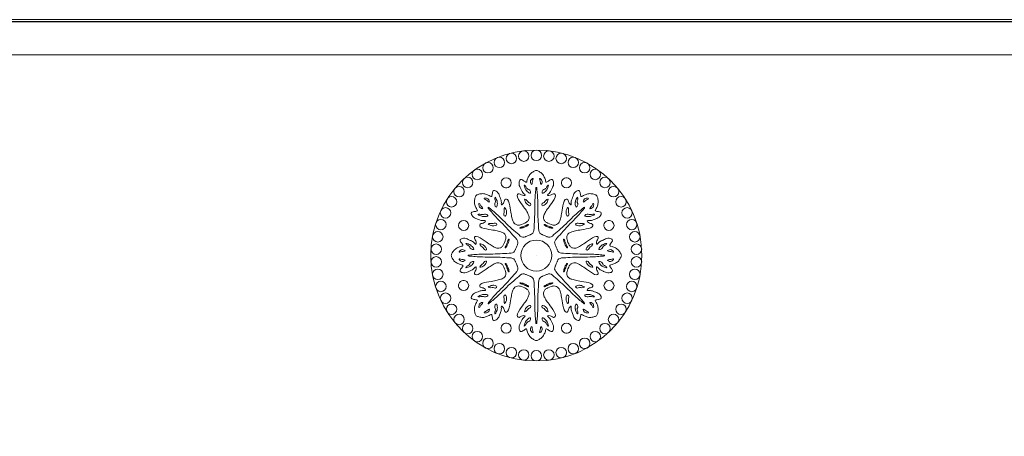
# Model space of a CAD drawing. Units: millimetres. Extents: x -47621 to -33705, y -153176 to -139268.
# Drawn here: x -45711 to -45572, y -147469 to -147410 of the extents above; entities that cross this region are included whole.
import ezdxf

# ---------------------------------------------------------------- set-up
doc = ezdxf.new("R2010")
doc.units = ezdxf.units.MM
doc.header["$LTSCALE"] = 200
doc.linetypes.add('1000', pattern=[30, 12, -18])
for name, color, linetype, lineweight in [('AL-标注', 8, 'Continuous', 15), ('G-五金件', 2, 'Continuous', 15), ('G-立梃杩头芯板', 7, 'Continuous', 15)]:
    doc.layers.add(name, color=color, linetype=linetype, lineweight=lineweight)
doc.layers.add('G-立挺杩头芯板', color=7, linetype='Continuous')

# ---------------------------------------------------------------- blocks, each defined once
blk = doc.blocks.new('A$C6BDC1194')
at = {"layer": 'G-五金件'}
for centre, radius in [((0, 0), 15), ((-5.25, 13.25), 0.746), ((-3.54, 13.81), 0.746), ((-1.79, 14.14), 0.746), ((0, 14.25), 0.746), ((1.79, 14.14), 0.746), ((3.54, 13.81), 0.746), ((5.25, 13.25), 0.746), ((-6.87, 12.49), 0.746), ((6.87, 12.49), 0.746), ((-8.38, 11.53), 0.746), ((8.38, 11.53), 0.746), ((-10.98, 9.09), 0.746), ((-9.76, 10.39), 0.746), ((9.76, 10.39), 0.746), ((10.98, 9.09), 0.746), ((-12.04, 7.64), 0.746), ((12.04, 7.64), 0.746), ((-12.9, 6.07), 0.746), ((12.9, 6.07), 0.746), ((-13.56, 4.4), 0.746), ((13.56, 4.4), 0.746), ((-14, 2.67), 0.746), ((14, 2.67), 0.746), ((-14.23, 0.9), 0.746), ((0, 0), 2.2), ((14.23, 0.9), 0.746), ((-14.23, -0.9), 0.746), ((14.23, -0.9), 0.746), ((-14, -2.67), 0.746), ((14, -2.67), 0.746), ((-13.56, -4.4), 0.746), ((13.56, -4.4), 0.746), ((-12.9, -6.07), 0.746), ((12.9, -6.07), 0.746), ((-12.04, -7.64), 0.746), ((12.04, -7.64), 0.746), ((-10.98, -9.09), 0.746), ((10.98, -9.09), 0.746), ((-9.76, -10.39), 0.746), ((9.76, -10.39), 0.746), ((-8.38, -11.53), 0.746), ((8.38, -11.53), 0.746), ((-6.87, -12.49), 0.746), ((-5.25, -13.25), 0.746), ((5.25, -13.25), 0.746), ((6.87, -12.49), 0.746), ((-3.54, -13.81), 0.746), ((-1.79, -14.14), 0.746), ((0, -14.25), 0.746), ((1.79, -14.14), 0.746), ((3.54, -13.81), 0.746)]:
    blk.add_circle(centre, radius, dxfattribs=at)
for centre, start, end in [((-4.28, 10.33), 112.5, 292.5), ((-4.28, 10.33), 292.5, 112.5), ((4.28, 10.33), 67.5, 247.5), ((4.28, 10.33), 247.5, 67.5), ((-10.33, 4.28), 157.5, 337.5), ((-10.33, 4.28), 337.5, 157.5), ((10.33, 4.28), 22.5, 202.5), ((10.33, 4.28), 202.5, 22.5), ((-10.33, -4.28), 22.5, 202.5), ((-10.33, -4.28), 202.5, 22.5), ((10.33, -4.28), 157.5, 337.5), ((10.33, -4.28), 337.5, 157.5), ((-4.28, -10.33), 67.5, 247.5), ((-4.28, -10.33), 247.5, 67.5), ((4.28, -10.33), 112.5, 292.5), ((4.28, -10.33), 292.5, 112.5)]:
    blk.add_arc(centre, 0.716, start, end, dxfattribs=at)
for points, knots in [([(0, 12.1), (-0.14, 12.08), (-0.44, 11.92), (-0.86, 11.65), (-1.16, 11.13), (-1.3, 10.78), (-1.37, 10.4), (-1.66, 10.5), (-1.87, 10.74), (-2.31, 10.92), (-2.55, 10.21), (-2.31, 9.69), (-2.1, 9.29), (-1.99, 8.96), (-1.48, 8.57), (-2, 8.51), (-2.28, 8.75), (-2.58, 8.84), (-2.88, 8.45), (-2.03, 7.24), (-1.57, 6.61), (-1.21, 6.05), (-1, 5.55), (-1.05, 5.13), (-1.27, 4.79), (-1.52, 4.67), (-1.87, 4.5)], [23.409679, 23.409679, 23.409679, 23.409679, 24.300001, 25.439158, 26.621342, 27.795164, 28.196137, 28.478705, 29.398804, 30.006674, 30.679009, 31.753666, 32.55201, 33.474817, 33.934985, 34.304139, 35.564481, 36.468419, 37.159984, 38.806193, 40.512065, 42.00476, 43.017452, 43.802766, 44.600406, 45.444124, 45.444124, 45.444124, 45.444124]), ([(0, 12.1), (0.14, 12.08), (0.44, 11.92), (0.86, 11.65), (1.16, 11.13), (1.3, 10.78), (1.37, 10.4), (1.66, 10.5), (1.87, 10.74), (2.31, 10.92), (2.55, 10.21), (2.31, 9.69), (2.1, 9.29), (1.99, 8.96), (1.48, 8.57), (2, 8.51), (2.28, 8.75), (2.58, 8.84), (2.88, 8.45), (2.03, 7.24), (1.57, 6.61), (1.21, 6.05), (1, 5.55), (1.05, 5.13), (1.27, 4.79), (1.52, 4.67), (1.87, 4.5)], [23.409679, 23.409679, 23.409679, 23.409679, 24.300001, 25.439158, 26.621342, 27.795164, 28.196137, 28.478705, 29.398804, 30.006674, 30.679009, 31.753666, 32.55201, 33.474817, 33.934985, 34.304139, 35.564481, 36.468419, 37.159984, 38.806193, 40.512065, 42.00476, 43.017452, 43.802766, 44.600406, 45.444124, 45.444124, 45.444124, 45.444124]), ([(-1.2, 9.45), (-1.27, 9.5), (-1.41, 9.59), (-1.44, 9.79), (-1.81, 10.18), (-1.58, 9.47), (-1.47, 9.32), (-1.42, 9.25), (-1.12, 8.94), (-0.77, 8.76), (-0.88, 9.31), (-1.1, 9.41), (-1.2, 9.45)], [0, 0, 0, 0, 0.446051, 0.909842, 1.398208, 1.673436, 2.310775, 2.793157, 3.461671, 4.496873, 5.21076, 5.780735, 5.780735, 5.780735, 5.780735]), ([(1.2, 9.45), (1.27, 9.5), (1.41, 9.59), (1.44, 9.79), (1.81, 10.18), (1.58, 9.47), (1.47, 9.32), (1.42, 9.25), (1.12, 8.94), (0.77, 8.76), (0.88, 9.31), (1.1, 9.41), (1.2, 9.45)], [0, 0, 0, 0, 0.446051, 0.909842, 1.398208, 1.673436, 2.310775, 2.793157, 3.461671, 4.496873, 5.21076, 5.780735, 5.780735, 5.780735, 5.780735]), ([(-8.56, 8.56), (-8.64, 8.45), (-8.74, 8.12), (-8.85, 7.62), (-8.69, 7.05), (-8.54, 6.7), (-8.33, 6.39), (-8.6, 6.25), (-8.92, 6.27), (-9.35, 6.09), (-9.02, 5.42), (-8.49, 5.22), (-8.06, 5.08), (-7.74, 4.93), (-7.11, 5.01), (-7.43, 4.61), (-7.8, 4.57), (-8.08, 4.43), (-8.01, 3.93), (-6.55, 3.69), (-5.78, 3.56), (-5.13, 3.42), (-4.63, 3.22), (-4.37, 2.88), (-4.29, 2.49), (-4.38, 2.23), (-4.5, 1.87)], [23.409679, 23.409679, 23.409679, 23.409679, 24.300001, 25.439158, 26.621342, 27.795164, 28.196137, 28.478705, 29.398804, 30.006674, 30.679009, 31.753666, 32.55201, 33.474817, 33.934985, 34.304139, 35.564481, 36.468419, 37.159984, 38.806193, 40.512065, 42.00476, 43.017452, 43.802766, 44.600406, 45.444124, 45.444124, 45.444124, 45.444124]), ([(-8.56, 8.56), (-8.45, 8.64), (-8.12, 8.74), (-7.62, 8.85), (-7.05, 8.69), (-6.7, 8.54), (-6.39, 8.33), (-6.25, 8.6), (-6.27, 8.92), (-6.09, 9.35), (-5.42, 9.02), (-5.22, 8.49), (-5.08, 8.06), (-4.93, 7.74), (-5.01, 7.11), (-4.61, 7.43), (-4.57, 7.8), (-4.43, 8.08), (-3.93, 8.01), (-3.69, 6.55), (-3.56, 5.78), (-3.42, 5.13), (-3.22, 4.63), (-2.88, 4.37), (-2.49, 4.29), (-2.23, 4.38), (-1.87, 4.5)], [23.409679, 23.409679, 23.409679, 23.409679, 24.300001, 25.439158, 26.621342, 27.795164, 28.196137, 28.478705, 29.398804, 30.006674, 30.679009, 31.753666, 32.55201, 33.474817, 33.934985, 34.304139, 35.564481, 36.468419, 37.159984, 38.806193, 40.512065, 42.00476, 43.017452, 43.802766, 44.600406, 45.444124, 45.444124, 45.444124, 45.444124]), ([(-0.35, 3.57), (-0.32, 3.98), (-0.27, 4.85), (-0.19, 6.21), (-0.23, 7.5), (-0.16, 8.63), (-0.09, 9.29), (-0.06, 9.67), (-0.01, 9.69), (0, 9.69)], [0.596422, 0.596422, 0.596422, 0.596422, 3.153388, 6.101785, 9.145873, 11.344368, 13.111374, 13.483014, 13.518833, 13.518833, 13.518833, 13.518833]), ([(0.35, 3.57), (0.32, 3.98), (0.27, 4.85), (0.19, 6.21), (0.23, 7.5), (0.16, 8.63), (0.09, 9.29), (0.06, 9.67), (0.01, 9.69), (0, 9.69)], [0.596422, 0.596422, 0.596422, 0.596422, 3.153388, 6.101785, 9.145873, 11.344368, 13.111374, 13.483014, 13.518833, 13.518833, 13.518833, 13.518833]), ([(8.56, 8.56), (8.45, 8.64), (8.12, 8.74), (7.62, 8.85), (7.05, 8.69), (6.7, 8.54), (6.39, 8.33), (6.25, 8.6), (6.27, 8.92), (6.09, 9.35), (5.42, 9.02), (5.22, 8.49), (5.08, 8.06), (4.93, 7.74), (5.01, 7.11), (4.61, 7.43), (4.57, 7.8), (4.43, 8.08), (3.93, 8.01), (3.69, 6.55), (3.56, 5.78), (3.42, 5.13), (3.22, 4.63), (2.88, 4.37), (2.49, 4.29), (2.23, 4.38), (1.87, 4.5)], [23.409679, 23.409679, 23.409679, 23.409679, 24.300001, 25.439158, 26.621342, 27.795164, 28.196137, 28.478705, 29.398804, 30.006674, 30.679009, 31.753666, 32.55201, 33.474817, 33.934985, 34.304139, 35.564481, 36.468419, 37.159984, 38.806193, 40.512065, 42.00476, 43.017452, 43.802766, 44.600406, 45.444124, 45.444124, 45.444124, 45.444124]), ([(8.56, 8.56), (8.64, 8.45), (8.74, 8.12), (8.85, 7.62), (8.69, 7.05), (8.54, 6.7), (8.33, 6.39), (8.6, 6.25), (8.92, 6.27), (9.35, 6.09), (9.02, 5.42), (8.49, 5.22), (8.06, 5.08), (7.74, 4.93), (7.11, 5.01), (7.43, 4.61), (7.8, 4.57), (8.08, 4.43), (8.01, 3.93), (6.55, 3.69), (5.78, 3.56), (5.13, 3.42), (4.63, 3.22), (4.37, 2.88), (4.29, 2.49), (4.38, 2.23), (4.5, 1.87)], [23.409679, 23.409679, 23.409679, 23.409679, 24.300001, 25.439158, 26.621342, 27.795164, 28.196137, 28.478705, 29.398804, 30.006674, 30.679009, 31.753666, 32.55201, 33.474817, 33.934985, 34.304139, 35.564481, 36.468419, 37.159984, 38.806193, 40.512065, 42.00476, 43.017452, 43.802766, 44.600406, 45.444124, 45.444124, 45.444124, 45.444124]), ([(-5.83, 7.53), (-5.82, 7.61), (-5.79, 7.78), (-5.9, 7.94), (-5.91, 8.48), (-5.58, 7.82), (-5.55, 7.63), (-5.54, 7.55), (-5.53, 7.11), (-5.64, 6.74), (-5.96, 7.21), (-5.87, 7.43), (-5.83, 7.53)], [0, 0, 0, 0, 0.446051, 0.909842, 1.398208, 1.673436, 2.310775, 2.793157, 3.461671, 4.496873, 5.21076, 5.780735, 5.780735, 5.780735, 5.780735]), ([(5.83, 7.53), (5.82, 7.61), (5.79, 7.78), (5.9, 7.94), (5.91, 8.48), (5.58, 7.82), (5.55, 7.63), (5.54, 7.55), (5.53, 7.11), (5.64, 6.74), (5.96, 7.21), (5.87, 7.43), (5.83, 7.53)], [0, 0, 0, 0, 0.446051, 0.909842, 1.398208, 1.673436, 2.310775, 2.793157, 3.461671, 4.496873, 5.21076, 5.780735, 5.780735, 5.780735, 5.780735]), ([(-7.53, 5.83), (-7.61, 5.82), (-7.78, 5.79), (-7.94, 5.9), (-8.48, 5.91), (-7.82, 5.58), (-7.63, 5.55), (-7.55, 5.54), (-7.11, 5.53), (-6.74, 5.64), (-7.21, 5.96), (-7.43, 5.87), (-7.53, 5.83)], [0, 0, 0, 0, 0.446051, 0.909842, 1.398208, 1.673436, 2.310775, 2.793157, 3.461671, 4.496873, 5.21076, 5.780735, 5.780735, 5.780735, 5.780735]), ([(-2.77, 2.28), (-3.04, 2.58), (-3.62, 3.24), (-4.52, 4.26), (-5.46, 5.15), (-6.22, 5.99), (-6.63, 6.5), (-6.88, 6.79), (-6.86, 6.85), (-6.85, 6.85)], [0.596422, 0.596422, 0.596422, 0.596422, 3.153388, 6.101785, 9.145873, 11.344368, 13.111374, 13.483014, 13.518833, 13.518833, 13.518833, 13.518833]), ([(-2.28, 2.77), (-2.58, 3.04), (-3.24, 3.62), (-4.26, 4.52), (-5.15, 5.46), (-5.99, 6.22), (-6.5, 6.63), (-6.79, 6.88), (-6.85, 6.86), (-6.85, 6.85)], [0.596422, 0.596422, 0.596422, 0.596422, 3.153388, 6.101785, 9.145873, 11.344368, 13.111374, 13.483014, 13.518833, 13.518833, 13.518833, 13.518833]), ([(2.28, 2.77), (2.58, 3.04), (3.24, 3.62), (4.26, 4.52), (5.15, 5.46), (5.99, 6.22), (6.5, 6.63), (6.79, 6.88), (6.85, 6.86), (6.85, 6.85)], [0.596422, 0.596422, 0.596422, 0.596422, 3.153388, 6.101785, 9.145873, 11.344368, 13.111374, 13.483014, 13.518833, 13.518833, 13.518833, 13.518833]), ([(2.77, 2.28), (3.04, 2.58), (3.62, 3.24), (4.52, 4.26), (5.46, 5.15), (6.22, 5.99), (6.63, 6.5), (6.88, 6.79), (6.86, 6.85), (6.85, 6.85)], [0.596422, 0.596422, 0.596422, 0.596422, 3.153388, 6.101785, 9.145873, 11.344368, 13.111374, 13.483014, 13.518833, 13.518833, 13.518833, 13.518833]), ([(7.53, 5.83), (7.61, 5.82), (7.78, 5.79), (7.94, 5.9), (8.48, 5.91), (7.82, 5.58), (7.63, 5.55), (7.55, 5.54), (7.11, 5.53), (6.74, 5.64), (7.21, 5.96), (7.43, 5.87), (7.53, 5.83)], [0, 0, 0, 0, 0.446051, 0.909842, 1.398208, 1.673436, 2.310775, 2.793157, 3.461671, 4.496873, 5.21076, 5.780735, 5.780735, 5.780735, 5.780735]), ([(-1.11, 4.37), (-1.11, 4.38), (-1.11, 4.38), (-1.11, 4.39), (-1.11, 4.4), (-1.11, 4.42), (-1.13, 4.43), (-1.14, 4.43), (-1.2, 4.42), (-1.24, 4.4), (-1.29, 4.37), (-1.3, 4.36), (-1.48, 4.28), (-1.73, 4.18)], [0, 0, 0, 0, 1, 2, 3, 4, 5, 6, 7, 8, 9, 10, 10.964384, 10.964384, 10.964384, 10.964384]), ([(-1.67, 4.04), (-1.46, 4.13), (-1.4, 4.16), (-1.27, 4.26), (-1.13, 4.34), (-1.11, 4.36), (-1.11, 4.37)], [16.717161, 16.717161, 16.717161, 16.717161, 17, 18, 19, 20, 20, 20, 20]), ([(1.11, 4.37), (1.11, 4.38), (1.11, 4.38), (1.11, 4.39), (1.11, 4.4), (1.11, 4.42), (1.13, 4.43), (1.14, 4.43), (1.2, 4.42), (1.24, 4.4), (1.29, 4.37), (1.3, 4.36), (1.48, 4.28), (1.73, 4.18)], [0, 0, 0, 0, 1, 2, 3, 4, 5, 6, 7, 8, 9, 10, 10.964384, 10.964384, 10.964384, 10.964384]), ([(1.67, 4.04), (1.46, 4.13), (1.4, 4.16), (1.27, 4.26), (1.13, 4.34), (1.11, 4.36), (1.11, 4.37)], [16.717161, 16.717161, 16.717161, 16.717161, 17, 18, 19, 20, 20, 20, 20]), ([(-2.3, 3.88), (-2.31, 3.88), (-2.31, 3.88), (-2.32, 3.89), (-2.33, 3.89), (-2.34, 3.91), (-2.33, 3.93), (-2.32, 3.94), (-2.27, 3.98), (-2.23, 3.99), (-2.18, 4.01), (-2.17, 4.01), (-1.98, 4.08), (-1.73, 4.18)], [0, 0, 0, 0, 1, 2, 3, 4, 5, 6, 7, 8, 9, 10, 10.964384, 10.964384, 10.964384, 10.964384]), ([(-1.67, 4.04), (-1.89, 3.96), (-1.95, 3.93), (-2.11, 3.91), (-2.27, 3.87), (-2.3, 3.87), (-2.3, 3.88)], [16.717161, 16.717161, 16.717161, 16.717161, 17, 18, 19, 20, 20, 20, 20]), ([(-1.17, 2.83), (-1.45, 2.72), (-1.62, 2.65), (-1.94, 2.55), (-2.16, 2.69), (-2.28, 2.77)], [1.435392, 1.435392, 1.435392, 1.435392, 1.77908, 2.559996, 3.385449, 3.385449, 3.385449, 3.385449]), ([(-1.17, 2.83), (-0.89, 2.95), (-0.73, 3.02), (-0.43, 3.17), (-0.38, 3.43), (-0.35, 3.57)], [1.435392, 1.435392, 1.435392, 1.435392, 1.77908, 2.559996, 3.385449, 3.385449, 3.385449, 3.385449]), ([(1.17, 2.83), (0.89, 2.95), (0.73, 3.02), (0.43, 3.17), (0.38, 3.43), (0.35, 3.57)], [1.435392, 1.435392, 1.435392, 1.435392, 1.77908, 2.559996, 3.385449, 3.385449, 3.385449, 3.385449]), ([(1.17, 2.83), (1.45, 2.72), (1.62, 2.65), (1.94, 2.55), (2.16, 2.69), (2.28, 2.77)], [1.435392, 1.435392, 1.435392, 1.435392, 1.77908, 2.559996, 3.385449, 3.385449, 3.385449, 3.385449]), ([(1.67, 4.04), (1.89, 3.96), (1.95, 3.93), (2.11, 3.91), (2.27, 3.87), (2.3, 3.87), (2.3, 3.88)], [16.717161, 16.717161, 16.717161, 16.717161, 17, 18, 19, 20, 20, 20, 20]), ([(2.3, 3.88), (2.31, 3.88), (2.31, 3.88), (2.32, 3.89), (2.33, 3.89), (2.34, 3.91), (2.33, 3.93), (2.32, 3.94), (2.27, 3.98), (2.23, 3.99), (2.18, 4.01), (2.17, 4.01), (1.98, 4.08), (1.73, 4.18)], [0, 0, 0, 0, 1, 2, 3, 4, 5, 6, 7, 8, 9, 10, 10.964384, 10.964384, 10.964384, 10.964384]), ([(-12.1, 0), (-12.08, 0.14), (-11.92, 0.44), (-11.65, 0.86), (-11.13, 1.16), (-10.78, 1.3), (-10.4, 1.37), (-10.5, 1.66), (-10.74, 1.87), (-10.92, 2.31), (-10.21, 2.55), (-9.69, 2.31), (-9.29, 2.1), (-8.96, 1.99), (-8.57, 1.48), (-8.51, 2), (-8.75, 2.28), (-8.84, 2.58), (-8.45, 2.88), (-7.24, 2.03), (-6.61, 1.57), (-6.05, 1.21), (-5.55, 1), (-5.13, 1.05), (-4.79, 1.27), (-4.67, 1.52), (-4.5, 1.87)], [23.409679, 23.409679, 23.409679, 23.409679, 24.300001, 25.439158, 26.621342, 27.795164, 28.196137, 28.478705, 29.398804, 30.006674, 30.679009, 31.753666, 32.55201, 33.474817, 33.934985, 34.304139, 35.564481, 36.468419, 37.159984, 38.806193, 40.512065, 42.00476, 43.017452, 43.802766, 44.600406, 45.444124, 45.444124, 45.444124, 45.444124]), ([(-9.45, 1.2), (-9.5, 1.27), (-9.59, 1.41), (-9.79, 1.44), (-10.18, 1.81), (-9.47, 1.58), (-9.32, 1.47), (-9.25, 1.42), (-8.94, 1.12), (-8.76, 0.77), (-9.31, 0.88), (-9.41, 1.1), (-9.45, 1.2)], [0, 0, 0, 0, 0.446051, 0.909842, 1.398208, 1.673436, 2.310775, 2.793157, 3.461671, 4.496873, 5.21076, 5.780735, 5.780735, 5.780735, 5.780735]), ([(-4.37, 1.11), (-4.38, 1.11), (-4.38, 1.11), (-4.39, 1.11), (-4.4, 1.11), (-4.42, 1.11), (-4.43, 1.13), (-4.43, 1.14), (-4.42, 1.2), (-4.4, 1.24), (-4.37, 1.29), (-4.36, 1.3), (-4.28, 1.48), (-4.18, 1.73)], [0, 0, 0, 0, 1, 2, 3, 4, 5, 6, 7, 8, 9, 10, 10.964384, 10.964384, 10.964384, 10.964384]), ([(-4.04, 1.67), (-4.13, 1.46), (-4.16, 1.4), (-4.26, 1.27), (-4.34, 1.13), (-4.36, 1.11), (-4.37, 1.11)], [16.717161, 16.717161, 16.717161, 16.717161, 17, 18, 19, 20, 20, 20, 20]), ([(-3.88, 2.3), (-3.88, 2.31), (-3.88, 2.31), (-3.89, 2.32), (-3.89, 2.33), (-3.91, 2.34), (-3.93, 2.33), (-3.94, 2.32), (-3.98, 2.27), (-3.99, 2.23), (-4.01, 2.18), (-4.01, 2.17), (-4.08, 1.98), (-4.18, 1.73)], [0, 0, 0, 0, 1, 2, 3, 4, 5, 6, 7, 8, 9, 10, 10.964384, 10.964384, 10.964384, 10.964384]), ([(-4.04, 1.67), (-3.96, 1.89), (-3.93, 1.95), (-3.91, 2.11), (-3.87, 2.27), (-3.87, 2.3), (-3.88, 2.3)], [16.717161, 16.717161, 16.717161, 16.717161, 17, 18, 19, 20, 20, 20, 20]), ([(-2.83, 1.17), (-2.72, 1.45), (-2.65, 1.62), (-2.55, 1.94), (-2.69, 2.16), (-2.77, 2.28)], [1.435392, 1.435392, 1.435392, 1.435392, 1.77908, 2.559996, 3.385449, 3.385449, 3.385449, 3.385449]), ([(2.83, 1.17), (2.72, 1.45), (2.65, 1.62), (2.55, 1.94), (2.69, 2.16), (2.77, 2.28)], [1.435392, 1.435392, 1.435392, 1.435392, 1.77908, 2.559996, 3.385449, 3.385449, 3.385449, 3.385449]), ([(4.04, 1.67), (3.96, 1.89), (3.93, 1.95), (3.91, 2.11), (3.87, 2.27), (3.87, 2.3), (3.88, 2.3)], [16.717161, 16.717161, 16.717161, 16.717161, 17, 18, 19, 20, 20, 20, 20]), ([(3.88, 2.3), (3.88, 2.31), (3.88, 2.31), (3.89, 2.32), (3.89, 2.33), (3.91, 2.34), (3.93, 2.33), (3.94, 2.32), (3.98, 2.27), (3.99, 2.23), (4.01, 2.18), (4.01, 2.17), (4.08, 1.98), (4.18, 1.73)], [0, 0, 0, 0, 1, 2, 3, 4, 5, 6, 7, 8, 9, 10, 10.964384, 10.964384, 10.964384, 10.964384]), ([(4.04, 1.67), (4.13, 1.46), (4.16, 1.4), (4.26, 1.27), (4.34, 1.13), (4.36, 1.11), (4.37, 1.11)], [16.717161, 16.717161, 16.717161, 16.717161, 17, 18, 19, 20, 20, 20, 20]), ([(4.37, 1.11), (4.38, 1.11), (4.38, 1.11), (4.39, 1.11), (4.4, 1.11), (4.42, 1.11), (4.43, 1.13), (4.43, 1.14), (4.42, 1.2), (4.4, 1.24), (4.37, 1.29), (4.36, 1.3), (4.28, 1.48), (4.18, 1.73)], [0, 0, 0, 0, 1, 2, 3, 4, 5, 6, 7, 8, 9, 10, 10.964384, 10.964384, 10.964384, 10.964384]), ([(12.1, 0), (12.08, 0.14), (11.92, 0.44), (11.65, 0.86), (11.13, 1.16), (10.78, 1.3), (10.4, 1.37), (10.5, 1.66), (10.74, 1.87), (10.92, 2.31), (10.21, 2.55), (9.69, 2.31), (9.29, 2.1), (8.96, 1.99), (8.57, 1.48), (8.51, 2), (8.75, 2.28), (8.84, 2.58), (8.45, 2.88), (7.24, 2.03), (6.61, 1.57), (6.05, 1.21), (5.55, 1), (5.13, 1.05), (4.79, 1.27), (4.67, 1.52), (4.5, 1.87)], [23.409679, 23.409679, 23.409679, 23.409679, 24.300001, 25.439158, 26.621342, 27.795164, 28.196137, 28.478705, 29.398804, 30.006674, 30.679009, 31.753666, 32.55201, 33.474817, 33.934985, 34.304139, 35.564481, 36.468419, 37.159984, 38.806193, 40.512065, 42.00476, 43.017452, 43.802766, 44.600406, 45.444124, 45.444124, 45.444124, 45.444124]), ([(9.45, 1.2), (9.5, 1.27), (9.59, 1.41), (9.79, 1.44), (10.18, 1.81), (9.47, 1.58), (9.32, 1.47), (9.25, 1.42), (8.94, 1.12), (8.76, 0.77), (9.31, 0.88), (9.41, 1.1), (9.45, 1.2)], [0, 0, 0, 0, 0.446051, 0.909842, 1.398208, 1.673436, 2.310775, 2.793157, 3.461671, 4.496873, 5.21076, 5.780735, 5.780735, 5.780735, 5.780735]), ([(-12.1, 0), (-12.08, -0.14), (-11.92, -0.44), (-11.65, -0.86), (-11.13, -1.16), (-10.78, -1.3), (-10.4, -1.37), (-10.5, -1.66), (-10.74, -1.87), (-10.92, -2.31), (-10.21, -2.55), (-9.69, -2.31), (-9.29, -2.1), (-8.96, -1.99), (-8.57, -1.48), (-8.51, -2), (-8.75, -2.28), (-8.84, -2.58), (-8.45, -2.88), (-7.24, -2.03), (-6.61, -1.57), (-6.05, -1.21), (-5.55, -1), (-5.13, -1.05), (-4.79, -1.27), (-4.67, -1.52), (-4.5, -1.87)], [23.409679, 23.409679, 23.409679, 23.409679, 24.300001, 25.439158, 26.621342, 27.795164, 28.196137, 28.478705, 29.398804, 30.006674, 30.679009, 31.753666, 32.55201, 33.474817, 33.934985, 34.304139, 35.564481, 36.468419, 37.159984, 38.806193, 40.512065, 42.00476, 43.017452, 43.802766, 44.600406, 45.444124, 45.444124, 45.444124, 45.444124]), ([(-3.57, 0.35), (-3.98, 0.32), (-4.85, 0.27), (-6.21, 0.19), (-7.5, 0.23), (-8.63, 0.16), (-9.29, 0.09), (-9.67, 0.06), (-9.69, 0.01), (-9.69, 0)], [0.596422, 0.596422, 0.596422, 0.596422, 3.153388, 6.101785, 9.145873, 11.344368, 13.111374, 13.483014, 13.518833, 13.518833, 13.518833, 13.518833]), ([(-3.57, -0.35), (-3.98, -0.32), (-4.85, -0.27), (-6.21, -0.19), (-7.5, -0.23), (-8.63, -0.16), (-9.29, -0.09), (-9.67, -0.06), (-9.69, -0.01), (-9.69, 0)], [0.596422, 0.596422, 0.596422, 0.596422, 3.153388, 6.101785, 9.145873, 11.344368, 13.111374, 13.483014, 13.518833, 13.518833, 13.518833, 13.518833]), ([(-2.83, 1.17), (-2.95, 0.89), (-3.02, 0.73), (-3.17, 0.43), (-3.43, 0.38), (-3.57, 0.35)], [1.435392, 1.435392, 1.435392, 1.435392, 1.77908, 2.559996, 3.385449, 3.385449, 3.385449, 3.385449]), ([(2.83, 1.17), (2.95, 0.89), (3.02, 0.73), (3.17, 0.43), (3.43, 0.38), (3.57, 0.35)], [1.435392, 1.435392, 1.435392, 1.435392, 1.77908, 2.559996, 3.385449, 3.385449, 3.385449, 3.385449]), ([(3.57, 0.35), (3.98, 0.32), (4.85, 0.27), (6.21, 0.19), (7.5, 0.23), (8.63, 0.16), (9.29, 0.09), (9.67, 0.06), (9.69, 0.01), (9.69, 0)], [0.596422, 0.596422, 0.596422, 0.596422, 3.153388, 6.101785, 9.145873, 11.344368, 13.111374, 13.483014, 13.518833, 13.518833, 13.518833, 13.518833]), ([(3.57, -0.35), (3.98, -0.32), (4.85, -0.27), (6.21, -0.19), (7.5, -0.23), (8.63, -0.16), (9.29, -0.09), (9.67, -0.06), (9.69, -0.01), (9.69, 0)], [0.596422, 0.596422, 0.596422, 0.596422, 3.153388, 6.101785, 9.145873, 11.344368, 13.111374, 13.483014, 13.518833, 13.518833, 13.518833, 13.518833]), ([(12.1, 0), (12.08, -0.14), (11.92, -0.44), (11.65, -0.86), (11.13, -1.16), (10.78, -1.3), (10.4, -1.37), (10.5, -1.66), (10.74, -1.87), (10.92, -2.31), (10.21, -2.55), (9.69, -2.31), (9.29, -2.1), (8.96, -1.99), (8.57, -1.48), (8.51, -2), (8.75, -2.28), (8.84, -2.58), (8.45, -2.88), (7.24, -2.03), (6.61, -1.57), (6.05, -1.21), (5.55, -1), (5.13, -1.05), (4.79, -1.27), (4.67, -1.52), (4.5, -1.87)], [23.409679, 23.409679, 23.409679, 23.409679, 24.300001, 25.439158, 26.621342, 27.795164, 28.196137, 28.478705, 29.398804, 30.006674, 30.679009, 31.753666, 32.55201, 33.474817, 33.934985, 34.304139, 35.564481, 36.468419, 37.159984, 38.806193, 40.512065, 42.00476, 43.017452, 43.802766, 44.600406, 45.444124, 45.444124, 45.444124, 45.444124]), ([(-9.45, -1.2), (-9.5, -1.27), (-9.59, -1.41), (-9.79, -1.44), (-10.18, -1.81), (-9.47, -1.58), (-9.32, -1.47), (-9.25, -1.42), (-8.94, -1.12), (-8.76, -0.77), (-9.31, -0.88), (-9.41, -1.1), (-9.45, -1.2)], [0, 0, 0, 0, 0.446051, 0.909842, 1.398208, 1.673436, 2.310775, 2.793157, 3.461671, 4.496873, 5.21076, 5.780735, 5.780735, 5.780735, 5.780735]), ([(-4.37, -1.11), (-4.38, -1.11), (-4.38, -1.11), (-4.39, -1.11), (-4.4, -1.11), (-4.42, -1.11), (-4.43, -1.13), (-4.43, -1.14), (-4.42, -1.2), (-4.4, -1.24), (-4.37, -1.29), (-4.36, -1.3), (-4.28, -1.48), (-4.18, -1.73)], [0, 0, 0, 0, 1, 2, 3, 4, 5, 6, 7, 8, 9, 10, 10.964384, 10.964384, 10.964384, 10.964384]), ([(-4.04, -1.67), (-4.13, -1.46), (-4.16, -1.4), (-4.26, -1.27), (-4.34, -1.13), (-4.36, -1.11), (-4.37, -1.11)], [16.717161, 16.717161, 16.717161, 16.717161, 17, 18, 19, 20, 20, 20, 20]), ([(-2.83, -1.17), (-2.95, -0.89), (-3.02, -0.73), (-3.17, -0.43), (-3.43, -0.38), (-3.57, -0.35)], [1.435392, 1.435392, 1.435392, 1.435392, 1.77908, 2.559996, 3.385449, 3.385449, 3.385449, 3.385449]), ([(-2.83, -1.17), (-2.72, -1.45), (-2.65, -1.62), (-2.55, -1.94), (-2.69, -2.16), (-2.77, -2.28)], [1.435392, 1.435392, 1.435392, 1.435392, 1.77908, 2.559996, 3.385449, 3.385449, 3.385449, 3.385449]), ([(2.83, -1.17), (2.72, -1.45), (2.65, -1.62), (2.55, -1.94), (2.69, -2.16), (2.77, -2.28)], [1.435392, 1.435392, 1.435392, 1.435392, 1.77908, 2.559996, 3.385449, 3.385449, 3.385449, 3.385449]), ([(2.83, -1.17), (2.95, -0.89), (3.02, -0.73), (3.17, -0.43), (3.43, -0.38), (3.57, -0.35)], [1.435392, 1.435392, 1.435392, 1.435392, 1.77908, 2.559996, 3.385449, 3.385449, 3.385449, 3.385449]), ([(4.04, -1.67), (4.13, -1.46), (4.16, -1.4), (4.26, -1.27), (4.34, -1.13), (4.36, -1.11), (4.37, -1.11)], [16.717161, 16.717161, 16.717161, 16.717161, 17, 18, 19, 20, 20, 20, 20]), ([(4.37, -1.11), (4.38, -1.11), (4.38, -1.11), (4.39, -1.11), (4.4, -1.11), (4.42, -1.11), (4.43, -1.13), (4.43, -1.14), (4.42, -1.2), (4.4, -1.24), (4.37, -1.29), (4.36, -1.3), (4.28, -1.48), (4.18, -1.73)], [0, 0, 0, 0, 1, 2, 3, 4, 5, 6, 7, 8, 9, 10, 10.964384, 10.964384, 10.964384, 10.964384]), ([(9.45, -1.2), (9.5, -1.27), (9.59, -1.41), (9.79, -1.44), (10.18, -1.81), (9.47, -1.58), (9.32, -1.47), (9.25, -1.42), (8.94, -1.12), (8.76, -0.77), (9.31, -0.88), (9.41, -1.1), (9.45, -1.2)], [0, 0, 0, 0, 0.446051, 0.909842, 1.398208, 1.673436, 2.310775, 2.793157, 3.461671, 4.496873, 5.21076, 5.780735, 5.780735, 5.780735, 5.780735]), ([(-8.56, -8.56), (-8.64, -8.45), (-8.74, -8.12), (-8.85, -7.62), (-8.69, -7.05), (-8.54, -6.7), (-8.33, -6.39), (-8.6, -6.25), (-8.92, -6.27), (-9.35, -6.09), (-9.02, -5.42), (-8.49, -5.22), (-8.06, -5.08), (-7.74, -4.93), (-7.11, -5.01), (-7.43, -4.61), (-7.8, -4.57), (-8.08, -4.43), (-8.01, -3.93), (-6.55, -3.69), (-5.78, -3.56), (-5.13, -3.42), (-4.63, -3.22), (-4.37, -2.88), (-4.29, -2.49), (-4.38, -2.23), (-4.5, -1.87)], [23.409679, 23.409679, 23.409679, 23.409679, 24.300001, 25.439158, 26.621342, 27.795164, 28.196137, 28.478705, 29.398804, 30.006674, 30.679009, 31.753666, 32.55201, 33.474817, 33.934985, 34.304139, 35.564481, 36.468419, 37.159984, 38.806193, 40.512065, 42.00476, 43.017452, 43.802766, 44.600406, 45.444124, 45.444124, 45.444124, 45.444124]), ([(-2.77, -2.28), (-3.04, -2.58), (-3.62, -3.24), (-4.52, -4.26), (-5.46, -5.15), (-6.22, -5.99), (-6.63, -6.5), (-6.88, -6.79), (-6.86, -6.85), (-6.85, -6.85)], [0.596422, 0.596422, 0.596422, 0.596422, 3.153388, 6.101785, 9.145873, 11.344368, 13.111374, 13.483014, 13.518833, 13.518833, 13.518833, 13.518833]), ([(-2.28, -2.77), (-2.58, -3.04), (-3.24, -3.62), (-4.26, -4.52), (-5.15, -5.46), (-5.99, -6.22), (-6.5, -6.63), (-6.79, -6.88), (-6.85, -6.86), (-6.85, -6.85)], [0.596422, 0.596422, 0.596422, 0.596422, 3.153388, 6.101785, 9.145873, 11.344368, 13.111374, 13.483014, 13.518833, 13.518833, 13.518833, 13.518833]), ([(-3.88, -2.3), (-3.88, -2.31), (-3.88, -2.31), (-3.89, -2.32), (-3.89, -2.33), (-3.91, -2.34), (-3.93, -2.33), (-3.94, -2.32), (-3.98, -2.27), (-3.99, -2.23), (-4.01, -2.18), (-4.01, -2.17), (-4.08, -1.98), (-4.18, -1.73)], [0, 0, 0, 0, 1, 2, 3, 4, 5, 6, 7, 8, 9, 10, 10.964384, 10.964384, 10.964384, 10.964384]), ([(-4.04, -1.67), (-3.96, -1.89), (-3.93, -1.95), (-3.91, -2.11), (-3.87, -2.27), (-3.87, -2.3), (-3.88, -2.3)], [16.717161, 16.717161, 16.717161, 16.717161, 17, 18, 19, 20, 20, 20, 20]), ([(-1.17, -2.83), (-1.45, -2.72), (-1.62, -2.65), (-1.94, -2.55), (-2.16, -2.69), (-2.28, -2.77)], [1.435392, 1.435392, 1.435392, 1.435392, 1.77908, 2.559996, 3.385449, 3.385449, 3.385449, 3.385449]), ([(1.17, -2.83), (1.45, -2.72), (1.62, -2.65), (1.94, -2.55), (2.16, -2.69), (2.28, -2.77)], [1.435392, 1.435392, 1.435392, 1.435392, 1.77908, 2.559996, 3.385449, 3.385449, 3.385449, 3.385449]), ([(2.28, -2.77), (2.58, -3.04), (3.24, -3.62), (4.26, -4.52), (5.15, -5.46), (5.99, -6.22), (6.5, -6.63), (6.79, -6.88), (6.85, -6.86), (6.85, -6.85)], [0.596422, 0.596422, 0.596422, 0.596422, 3.153388, 6.101785, 9.145873, 11.344368, 13.111374, 13.483014, 13.518833, 13.518833, 13.518833, 13.518833]), ([(2.77, -2.28), (3.04, -2.58), (3.62, -3.24), (4.52, -4.26), (5.46, -5.15), (6.22, -5.99), (6.63, -6.5), (6.88, -6.79), (6.86, -6.85), (6.85, -6.85)], [0.596422, 0.596422, 0.596422, 0.596422, 3.153388, 6.101785, 9.145873, 11.344368, 13.111374, 13.483014, 13.518833, 13.518833, 13.518833, 13.518833]), ([(4.04, -1.67), (3.96, -1.89), (3.93, -1.95), (3.91, -2.11), (3.87, -2.27), (3.87, -2.3), (3.88, -2.3)], [16.717161, 16.717161, 16.717161, 16.717161, 17, 18, 19, 20, 20, 20, 20]), ([(3.88, -2.3), (3.88, -2.31), (3.88, -2.31), (3.89, -2.32), (3.89, -2.33), (3.91, -2.34), (3.93, -2.33), (3.94, -2.32), (3.98, -2.27), (3.99, -2.23), (4.01, -2.18), (4.01, -2.17), (4.08, -1.98), (4.18, -1.73)], [0, 0, 0, 0, 1, 2, 3, 4, 5, 6, 7, 8, 9, 10, 10.964384, 10.964384, 10.964384, 10.964384]), ([(8.56, -8.56), (8.64, -8.45), (8.74, -8.12), (8.85, -7.62), (8.69, -7.05), (8.54, -6.7), (8.33, -6.39), (8.6, -6.25), (8.92, -6.27), (9.35, -6.09), (9.02, -5.42), (8.49, -5.22), (8.06, -5.08), (7.74, -4.93), (7.11, -5.01), (7.43, -4.61), (7.8, -4.57), (8.08, -4.43), (8.01, -3.93), (6.55, -3.69), (5.78, -3.56), (5.13, -3.42), (4.63, -3.22), (4.37, -2.88), (4.29, -2.49), (4.38, -2.23), (4.5, -1.87)], [23.409679, 23.409679, 23.409679, 23.409679, 24.300001, 25.439158, 26.621342, 27.795164, 28.196137, 28.478705, 29.398804, 30.006674, 30.679009, 31.753666, 32.55201, 33.474817, 33.934985, 34.304139, 35.564481, 36.468419, 37.159984, 38.806193, 40.512065, 42.00476, 43.017452, 43.802766, 44.600406, 45.444124, 45.444124, 45.444124, 45.444124]), ([(-2.3, -3.88), (-2.31, -3.88), (-2.31, -3.88), (-2.32, -3.89), (-2.33, -3.89), (-2.34, -3.91), (-2.33, -3.93), (-2.32, -3.94), (-2.27, -3.98), (-2.23, -3.99), (-2.18, -4.01), (-2.17, -4.01), (-1.98, -4.08), (-1.73, -4.18)], [0, 0, 0, 0, 1, 2, 3, 4, 5, 6, 7, 8, 9, 10, 10.964384, 10.964384, 10.964384, 10.964384]), ([(-1.67, -4.04), (-1.89, -3.96), (-1.95, -3.93), (-2.11, -3.91), (-2.27, -3.87), (-2.3, -3.87), (-2.3, -3.88)], [16.717161, 16.717161, 16.717161, 16.717161, 17, 18, 19, 20, 20, 20, 20]), ([(-1.11, -4.37), (-1.11, -4.38), (-1.11, -4.38), (-1.11, -4.39), (-1.11, -4.4), (-1.11, -4.42), (-1.13, -4.43), (-1.14, -4.43), (-1.2, -4.42), (-1.24, -4.4), (-1.29, -4.37), (-1.3, -4.36), (-1.48, -4.28), (-1.73, -4.18)], [0, 0, 0, 0, 1, 2, 3, 4, 5, 6, 7, 8, 9, 10, 10.964384, 10.964384, 10.964384, 10.964384]), ([(-1.67, -4.04), (-1.46, -4.13), (-1.4, -4.16), (-1.27, -4.26), (-1.13, -4.34), (-1.11, -4.36), (-1.11, -4.37)], [16.717161, 16.717161, 16.717161, 16.717161, 17, 18, 19, 20, 20, 20, 20]), ([(-1.17, -2.83), (-0.89, -2.95), (-0.73, -3.02), (-0.43, -3.17), (-0.38, -3.43), (-0.35, -3.57)], [1.435392, 1.435392, 1.435392, 1.435392, 1.77908, 2.559996, 3.385449, 3.385449, 3.385449, 3.385449]), ([(-0.35, -3.57), (-0.32, -3.98), (-0.27, -4.85), (-0.19, -6.21), (-0.23, -7.5), (-0.16, -8.63), (-0.09, -9.29), (-0.06, -9.67), (-0.01, -9.69), (0, -9.69)], [0.596422, 0.596422, 0.596422, 0.596422, 3.153388, 6.101785, 9.145873, 11.344368, 13.111374, 13.483014, 13.518833, 13.518833, 13.518833, 13.518833]), ([(0.35, -3.57), (0.32, -3.98), (0.27, -4.85), (0.19, -6.21), (0.23, -7.5), (0.16, -8.63), (0.09, -9.29), (0.06, -9.67), (0.01, -9.69), (0, -9.69)], [0.596422, 0.596422, 0.596422, 0.596422, 3.153388, 6.101785, 9.145873, 11.344368, 13.111374, 13.483014, 13.518833, 13.518833, 13.518833, 13.518833]), ([(1.17, -2.83), (0.89, -2.95), (0.73, -3.02), (0.43, -3.17), (0.38, -3.43), (0.35, -3.57)], [1.435392, 1.435392, 1.435392, 1.435392, 1.77908, 2.559996, 3.385449, 3.385449, 3.385449, 3.385449]), ([(1.67, -4.04), (1.46, -4.13), (1.4, -4.16), (1.27, -4.26), (1.13, -4.34), (1.11, -4.36), (1.11, -4.37)], [16.717161, 16.717161, 16.717161, 16.717161, 17, 18, 19, 20, 20, 20, 20]), ([(1.11, -4.37), (1.11, -4.38), (1.11, -4.38), (1.11, -4.39), (1.11, -4.4), (1.11, -4.42), (1.13, -4.43), (1.14, -4.43), (1.2, -4.42), (1.24, -4.4), (1.29, -4.37), (1.3, -4.36), (1.48, -4.28), (1.73, -4.18)], [0, 0, 0, 0, 1, 2, 3, 4, 5, 6, 7, 8, 9, 10, 10.964384, 10.964384, 10.964384, 10.964384]), ([(1.67, -4.04), (1.89, -3.96), (1.95, -3.93), (2.11, -3.91), (2.27, -3.87), (2.3, -3.87), (2.3, -3.88)], [16.717161, 16.717161, 16.717161, 16.717161, 17, 18, 19, 20, 20, 20, 20]), ([(2.3, -3.88), (2.31, -3.88), (2.31, -3.88), (2.32, -3.89), (2.33, -3.89), (2.34, -3.91), (2.33, -3.93), (2.32, -3.94), (2.27, -3.98), (2.23, -3.99), (2.18, -4.01), (2.17, -4.01), (1.98, -4.08), (1.73, -4.18)], [0, 0, 0, 0, 1, 2, 3, 4, 5, 6, 7, 8, 9, 10, 10.964384, 10.964384, 10.964384, 10.964384]), ([(-8.56, -8.56), (-8.45, -8.64), (-8.12, -8.74), (-7.62, -8.85), (-7.05, -8.69), (-6.7, -8.54), (-6.39, -8.33), (-6.25, -8.6), (-6.27, -8.92), (-6.09, -9.35), (-5.42, -9.02), (-5.22, -8.49), (-5.08, -8.06), (-4.93, -7.74), (-5.01, -7.11), (-4.61, -7.43), (-4.57, -7.8), (-4.43, -8.08), (-3.93, -8.01), (-3.69, -6.55), (-3.56, -5.78), (-3.42, -5.13), (-3.22, -4.63), (-2.88, -4.37), (-2.49, -4.29), (-2.23, -4.38), (-1.87, -4.5)], [23.409679, 23.409679, 23.409679, 23.409679, 24.300001, 25.439158, 26.621342, 27.795164, 28.196137, 28.478705, 29.398804, 30.006674, 30.679009, 31.753666, 32.55201, 33.474817, 33.934985, 34.304139, 35.564481, 36.468419, 37.159984, 38.806193, 40.512065, 42.00476, 43.017452, 43.802766, 44.600406, 45.444124, 45.444124, 45.444124, 45.444124]), ([(-7.53, -5.83), (-7.61, -5.82), (-7.78, -5.79), (-7.94, -5.9), (-8.48, -5.91), (-7.82, -5.58), (-7.63, -5.55), (-7.55, -5.54), (-7.11, -5.53), (-6.74, -5.64), (-7.21, -5.96), (-7.43, -5.87), (-7.53, -5.83)], [0, 0, 0, 0, 0.446051, 0.909842, 1.398208, 1.673436, 2.310775, 2.793157, 3.461671, 4.496873, 5.21076, 5.780735, 5.780735, 5.780735, 5.780735]), ([(0, -12.1), (-0.14, -12.08), (-0.44, -11.92), (-0.86, -11.65), (-1.16, -11.13), (-1.3, -10.78), (-1.37, -10.4), (-1.66, -10.5), (-1.87, -10.74), (-2.31, -10.92), (-2.55, -10.21), (-2.31, -9.69), (-2.1, -9.29), (-1.99, -8.96), (-1.48, -8.57), (-2, -8.51), (-2.28, -8.75), (-2.58, -8.84), (-2.88, -8.45), (-2.03, -7.24), (-1.57, -6.61), (-1.21, -6.05), (-1, -5.55), (-1.05, -5.13), (-1.27, -4.79), (-1.52, -4.67), (-1.87, -4.5)], [23.409679, 23.409679, 23.409679, 23.409679, 24.300001, 25.439158, 26.621342, 27.795164, 28.196137, 28.478705, 29.398804, 30.006674, 30.679009, 31.753666, 32.55201, 33.474817, 33.934985, 34.304139, 35.564481, 36.468419, 37.159984, 38.806193, 40.512065, 42.00476, 43.017452, 43.802766, 44.600406, 45.444124, 45.444124, 45.444124, 45.444124]), ([(0, -12.1), (0.14, -12.08), (0.44, -11.92), (0.86, -11.65), (1.16, -11.13), (1.3, -10.78), (1.37, -10.4), (1.66, -10.5), (1.87, -10.74), (2.31, -10.92), (2.55, -10.21), (2.31, -9.69), (2.1, -9.29), (1.99, -8.96), (1.48, -8.57), (2, -8.51), (2.28, -8.75), (2.58, -8.84), (2.88, -8.45), (2.03, -7.24), (1.57, -6.61), (1.21, -6.05), (1, -5.55), (1.05, -5.13), (1.27, -4.79), (1.52, -4.67), (1.87, -4.5)], [23.409679, 23.409679, 23.409679, 23.409679, 24.300001, 25.439158, 26.621342, 27.795164, 28.196137, 28.478705, 29.398804, 30.006674, 30.679009, 31.753666, 32.55201, 33.474817, 33.934985, 34.304139, 35.564481, 36.468419, 37.159984, 38.806193, 40.512065, 42.00476, 43.017452, 43.802766, 44.600406, 45.444124, 45.444124, 45.444124, 45.444124]), ([(8.56, -8.56), (8.45, -8.64), (8.12, -8.74), (7.62, -8.85), (7.05, -8.69), (6.7, -8.54), (6.39, -8.33), (6.25, -8.6), (6.27, -8.92), (6.09, -9.35), (5.42, -9.02), (5.22, -8.49), (5.08, -8.06), (4.93, -7.74), (5.01, -7.11), (4.61, -7.43), (4.57, -7.8), (4.43, -8.08), (3.93, -8.01), (3.69, -6.55), (3.56, -5.78), (3.42, -5.13), (3.22, -4.63), (2.88, -4.37), (2.49, -4.29), (2.23, -4.38), (1.87, -4.5)], [23.409679, 23.409679, 23.409679, 23.409679, 24.300001, 25.439158, 26.621342, 27.795164, 28.196137, 28.478705, 29.398804, 30.006674, 30.679009, 31.753666, 32.55201, 33.474817, 33.934985, 34.304139, 35.564481, 36.468419, 37.159984, 38.806193, 40.512065, 42.00476, 43.017452, 43.802766, 44.600406, 45.444124, 45.444124, 45.444124, 45.444124]), ([(7.53, -5.83), (7.61, -5.82), (7.78, -5.79), (7.94, -5.9), (8.48, -5.91), (7.82, -5.58), (7.63, -5.55), (7.55, -5.54), (7.11, -5.53), (6.74, -5.64), (7.21, -5.96), (7.43, -5.87), (7.53, -5.83)], [0, 0, 0, 0, 0.446051, 0.909842, 1.398208, 1.673436, 2.310775, 2.793157, 3.461671, 4.496873, 5.21076, 5.780735, 5.780735, 5.780735, 5.780735]), ([(-5.83, -7.53), (-5.82, -7.61), (-5.79, -7.78), (-5.9, -7.94), (-5.91, -8.48), (-5.58, -7.82), (-5.55, -7.63), (-5.54, -7.55), (-5.53, -7.11), (-5.64, -6.74), (-5.96, -7.21), (-5.87, -7.43), (-5.83, -7.53)], [0, 0, 0, 0, 0.446051, 0.909842, 1.398208, 1.673436, 2.310775, 2.793157, 3.461671, 4.496873, 5.21076, 5.780735, 5.780735, 5.780735, 5.780735]), ([(5.83, -7.53), (5.82, -7.61), (5.79, -7.78), (5.9, -7.94), (5.91, -8.48), (5.58, -7.82), (5.55, -7.63), (5.54, -7.55), (5.53, -7.11), (5.64, -6.74), (5.96, -7.21), (5.87, -7.43), (5.83, -7.53)], [0, 0, 0, 0, 0.446051, 0.909842, 1.398208, 1.673436, 2.310775, 2.793157, 3.461671, 4.496873, 5.21076, 5.780735, 5.780735, 5.780735, 5.780735]), ([(-1.2, -9.45), (-1.27, -9.5), (-1.41, -9.59), (-1.44, -9.79), (-1.81, -10.18), (-1.58, -9.47), (-1.47, -9.32), (-1.42, -9.25), (-1.12, -8.94), (-0.77, -8.76), (-0.88, -9.31), (-1.1, -9.41), (-1.2, -9.45)], [0, 0, 0, 0, 0.446051, 0.909842, 1.398208, 1.673436, 2.310775, 2.793157, 3.461671, 4.496873, 5.21076, 5.780735, 5.780735, 5.780735, 5.780735]), ([(1.2, -9.45), (1.27, -9.5), (1.41, -9.59), (1.44, -9.79), (1.81, -10.18), (1.58, -9.47), (1.47, -9.32), (1.42, -9.25), (1.12, -8.94), (0.77, -8.76), (0.88, -9.31), (1.1, -9.41), (1.2, -9.45)], [0, 0, 0, 0, 0.446051, 0.909842, 1.398208, 1.673436, 2.310775, 2.793157, 3.461671, 4.496873, 5.21076, 5.780735, 5.780735, 5.780735, 5.780735])]:
    blk.add_open_spline(points, degree=3, knots=knots, dxfattribs=at)
for points, start_tangent, end_tangent in [([(-0.55, 10.96), (-0.74, 10.78), (-0.84, 10.55), (-0.65, 10.11), (-0.58, 10.4), (-0.51, 10.75), (-0.49, 10.97), (-0.55, 10.96)], (-0.956309, -0.349539), (-0.956309, -0.349539)), ([(0.55, 10.96), (0.74, 10.78), (0.84, 10.55), (0.65, 10.11), (0.58, 10.4), (0.51, 10.75), (0.49, 10.97), (0.55, 10.96)], (0.956309, -0.349539), (0.956309, -0.349539)), ([(-8.15, 7.36), (-8.14, 7.1), (-8.06, 6.87), (-7.61, 6.69), (-7.76, 6.94), (-7.97, 7.24), (-8.1, 7.41), (-8.15, 7.36)], (-0.429051, -0.923374), (-0.429051, -0.923374)), ([(-7.36, 8.15), (-7.1, 8.14), (-6.87, 8.06), (-6.69, 7.61), (-6.94, 7.76), (-7.24, 7.97), (-7.41, 8.1), (-7.36, 8.15)], (0.923374, 0.429051), (0.923374, 0.429051)), ([(7.36, 8.15), (7.1, 8.14), (6.87, 8.06), (6.69, 7.61), (6.94, 7.76), (7.24, 7.97), (7.41, 8.1), (7.36, 8.15)], (-0.923374, 0.429051), (-0.923374, 0.429051)), ([(8.15, 7.36), (8.14, 7.1), (8.06, 6.87), (7.61, 6.69), (7.76, 6.94), (7.97, 7.24), (8.1, 7.41), (8.15, 7.36)], (0.429051, -0.923374), (0.429051, -0.923374)), ([(-10.96, 0.55), (-10.78, 0.74), (-10.55, 0.84), (-10.11, 0.65), (-10.4, 0.58), (-10.75, 0.51), (-10.97, 0.49), (-10.96, 0.55)], (0.349539, 0.956309), (0.349539, 0.956309)), ([(10.96, 0.55), (10.78, 0.74), (10.55, 0.84), (10.11, 0.65), (10.4, 0.58), (10.75, 0.51), (10.97, 0.49), (10.96, 0.55)], (-0.349539, 0.956309), (-0.349539, 0.956309)), ([(-10.96, -0.55), (-10.78, -0.74), (-10.55, -0.84), (-10.11, -0.65), (-10.4, -0.58), (-10.75, -0.51), (-10.97, -0.49), (-10.96, -0.55)], (0.349539, -0.956309), (0.349539, -0.956309)), ([(10.96, -0.55), (10.78, -0.74), (10.55, -0.84), (10.11, -0.65), (10.4, -0.58), (10.75, -0.51), (10.97, -0.49), (10.96, -0.55)], (-0.349539, -0.956309), (-0.349539, -0.956309)), ([(-8.15, -7.36), (-8.14, -7.1), (-8.06, -6.87), (-7.61, -6.69), (-7.76, -6.94), (-7.97, -7.24), (-8.1, -7.41), (-8.15, -7.36)], (-0.429051, 0.923374), (-0.429051, 0.923374)), ([(8.15, -7.36), (8.14, -7.1), (8.06, -6.87), (7.61, -6.69), (7.76, -6.94), (7.97, -7.24), (8.1, -7.41), (8.15, -7.36)], (0.429051, 0.923374), (0.429051, 0.923374)), ([(-7.36, -8.15), (-7.1, -8.14), (-6.87, -8.06), (-6.69, -7.61), (-6.94, -7.76), (-7.24, -7.97), (-7.41, -8.1), (-7.36, -8.15)], (0.923374, -0.429051), (0.923374, -0.429051)), ([(7.36, -8.15), (7.1, -8.14), (6.87, -8.06), (6.69, -7.61), (6.94, -7.76), (7.24, -7.97), (7.41, -8.1), (7.36, -8.15)], (-0.923374, -0.429051), (-0.923374, -0.429051)), ([(-0.55, -10.96), (-0.74, -10.78), (-0.84, -10.55), (-0.65, -10.11), (-0.58, -10.4), (-0.51, -10.75), (-0.49, -10.97), (-0.55, -10.96)], (-0.956309, 0.349539), (-0.956309, 0.349539)), ([(0.55, -10.96), (0.74, -10.78), (0.84, -10.55), (0.65, -10.11), (0.58, -10.4), (0.51, -10.75), (0.49, -10.97), (0.55, -10.96)], (0.956309, 0.349539), (0.956309, 0.349539))]:
    blk.add_spline(points, degree=3, dxfattribs=dict(at, start_tangent=start_tangent, end_tangent=end_tangent))
for points in [[(-1.52, 7.54), (-1.64, 8.03), (-1.35, 7.83), (-1.11, 7.55), (-0.84, 7.38), (-0.81, 7.1), (-1.13, 7.17), (-1.52, 7.54)], [(1.52, 7.54), (1.64, 8.03), (1.35, 7.83), (1.11, 7.55), (0.84, 7.38), (0.81, 7.1), (1.13, 7.17), (1.52, 7.54)], [(-4.26, 6.41), (-4.52, 6.83), (-4.58, 6.49), (-4.56, 6.12), (-4.62, 5.81), (-4.45, 5.59), (-4.26, 5.87), (-4.26, 6.41)], [(4.26, 6.41), (4.52, 6.83), (4.58, 6.49), (4.56, 6.12), (4.62, 5.81), (4.45, 5.59), (4.26, 5.87), (4.26, 6.41)], [(-6.41, 4.26), (-6.83, 4.52), (-6.49, 4.58), (-6.12, 4.56), (-5.81, 4.62), (-5.59, 4.45), (-5.87, 4.26), (-6.41, 4.26)], [(6.41, 4.26), (6.83, 4.52), (6.49, 4.58), (6.12, 4.56), (5.81, 4.62), (5.59, 4.45), (5.87, 4.26), (6.41, 4.26)], [(-7.54, 1.52), (-8.03, 1.64), (-7.83, 1.35), (-7.55, 1.11), (-7.38, 0.84), (-7.1, 0.81), (-7.17, 1.13), (-7.54, 1.52)], [(7.54, 1.52), (8.03, 1.64), (7.83, 1.35), (7.55, 1.11), (7.38, 0.84), (7.1, 0.81), (7.17, 1.13), (7.54, 1.52)], [(-7.54, -1.52), (-8.03, -1.64), (-7.83, -1.35), (-7.55, -1.11), (-7.38, -0.84), (-7.1, -0.81), (-7.17, -1.13), (-7.54, -1.52)], [(7.54, -1.52), (8.03, -1.64), (7.83, -1.35), (7.55, -1.11), (7.38, -0.84), (7.1, -0.81), (7.17, -1.13), (7.54, -1.52)], [(-6.41, -4.26), (-6.83, -4.52), (-6.49, -4.58), (-6.12, -4.56), (-5.81, -4.62), (-5.59, -4.45), (-5.87, -4.26), (-6.41, -4.26)], [(-4.26, -6.41), (-4.52, -6.83), (-4.58, -6.49), (-4.56, -6.12), (-4.62, -5.81), (-4.45, -5.59), (-4.26, -5.87), (-4.26, -6.41)], [(4.26, -6.41), (4.52, -6.83), (4.58, -6.49), (4.56, -6.12), (4.62, -5.81), (4.45, -5.59), (4.26, -5.87), (4.26, -6.41)], [(6.41, -4.26), (6.83, -4.52), (6.49, -4.58), (6.12, -4.56), (5.81, -4.62), (5.59, -4.45), (5.87, -4.26), (6.41, -4.26)], [(-1.52, -7.54), (-1.64, -8.03), (-1.35, -7.83), (-1.11, -7.55), (-0.84, -7.38), (-0.81, -7.1), (-1.13, -7.17), (-1.52, -7.54)], [(1.52, -7.54), (1.64, -8.03), (1.35, -7.83), (1.11, -7.55), (0.84, -7.38), (0.81, -7.1), (1.13, -7.17), (1.52, -7.54)]]:
    blk.add_spline(points, degree=3, dxfattribs=at)
blk = doc.blocks.new('*U8')
blk.add_line((15, 87.14), (15, 87.14))
at = {"layer": 'G-五金件'}
blk.add_blockref('A$C6BDC1194', (15, 87.14), dxfattribs=at)
blk = doc.blocks.new('476292')
at = {"layer": 'G-立梃杩头芯板'}
for points in [[(-71902.17, -133267.71), (-71426.42, -133267.71), (-71426.38, -132975.71), (-71902.13, -132975.71)], [(-71897.17, -133262.71), (-71431.42, -133262.71), (-71431.38, -132980.71), (-71897.13, -132980.71)]]:
    blk.add_lwpolyline(points, close=True, dxfattribs=at)
at = {"extrusion": (0, 0, -1), "zscale": -1, "rotation": 180}
blk.add_blockref('*U8', (71664.65, -132922.12), dxfattribs=at)

msp = doc.modelspace()

# ---------------------------------------------------------------- linework, layer by layer
at = {"layer": 'G-立挺杩头芯板', "color": 0}
msp.add_lwpolyline([(-45426.55, -147701.84), (-45426.55, -147410.13), (-45906.55, -147410.13), (-45906.55, -147701.84)], close=True, dxfattribs=at)

# ---------------------------------------------------------------- block references
at = {"layer": 'AL-标注', "color": 0, "linetype": '1000'}
msp.add_blockref('476292', (26011.61, -14434.13), dxfattribs=at)

doc.saveas('drawing.dxf')
